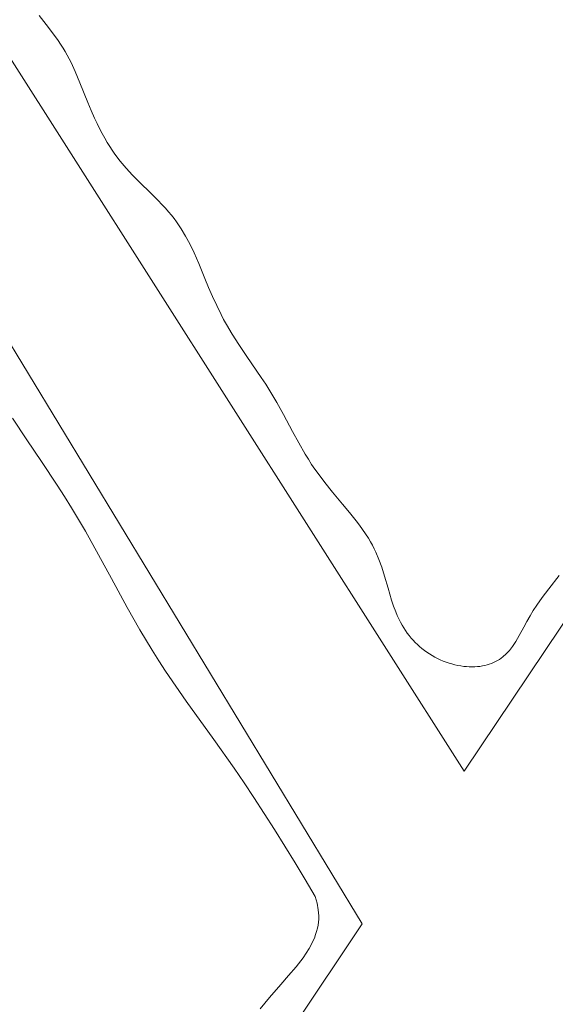
# Model space of a CAD drawing. Units: millimetres. Extents: x 3650 to 4900, y 1394 to 2291.
# Drawn here: x 4465 to 4466, y 1685 to 1688 of the extents above; entities that cross this region are included whole.
import ezdxf

# ---------------------------------------------------------------- set-up
doc = ezdxf.new("R2010")
doc.units = ezdxf.units.MM
doc.layers.add('rys', color=7, linetype='Continuous', lineweight=35)
doc.layers.add('rys2', color=7, linetype='Continuous', lineweight=9)

# ---------------------------------------------------------------- blocks, each defined once
blk = doc.blocks.new('R-BOX 300-9S PODSTAWA Z SZYNĄ TH35')
at = {"layer": 'rys2', "ltscale": 0.100498}
blk.add_line((-82.1577, 145.938), (-79.8694, 149.3593), dxfattribs=at)
at = {"layer": 'rys2', "ltscale": 0.09838}
blk.add_line((-84.3216, 149.3369), (-82.1577, 145.938), dxfattribs=at)
at = {"layer": 'rys2', "ltscale": 0.103698}
blk.add_line((-82.4458, 145.5074), (-84.6488, 149.1384), dxfattribs=at)
at = {"layer": 'rys2', "ltscale": 0.000791322}
blk.add_line((-83.3563, 148.0699), (-83.3368, 148.044), dxfattribs=at)
at = {"layer": 'rys2', "ltscale": 0.000705167}
blk.add_line((-83.3368, 148.044), (-83.3192, 148.0211), dxfattribs=at)
at = {"layer": 'rys2', "ltscale": 0.000663628}
blk.add_line((-83.3192, 148.0211), (-83.3031, 147.9993), dxfattribs=at)
at = {"layer": 'rys2', "ltscale": 0.000312344}
blk.add_line((-83.3031, 147.9993), (-83.2959, 147.9887), dxfattribs=at)
at = {"layer": 'rys2', "ltscale": 0.000312427}
blk.add_line((-83.2959, 147.9887), (-83.289, 147.9779), dxfattribs=at)
at = {"layer": 'rys2', "ltscale": 0.000278074}
blk.add_line((-83.289, 147.9779), (-83.2831, 147.9682), dxfattribs=at)
at = {"layer": 'rys2', "ltscale": 0.000281984}
blk.add_line((-83.2831, 147.9682), (-83.2774, 147.9581), dxfattribs=at)
at = {"layer": 'rys2', "ltscale": 0.00058245}
blk.add_line((-83.2774, 147.9581), (-83.2666, 147.9369), dxfattribs=at)
at = {"layer": 'rys2', "ltscale": 0.000664231}
blk.add_line((-83.2666, 147.9369), (-83.2553, 147.9121), dxfattribs=at)
at = {"layer": 'rys2', "ltscale": 0.000845337}
blk.add_line((-83.2553, 147.9121), (-83.242, 147.8801), dxfattribs=at)
at = {"layer": 'rys2', "ltscale": 0.001468}
blk.add_line((-83.242, 147.8801), (-83.2196, 147.8243), dxfattribs=at)
at = {"layer": 'rys2', "ltscale": 0.000589343}
blk.add_line((-83.2196, 147.8243), (-83.2102, 147.8021), dxfattribs=at)
at = {"layer": 'rys2', "ltscale": 0.000598202}
blk.add_line((-83.2102, 147.8021), (-83.2002, 147.7797), dxfattribs=at)
at = {"layer": 'rys2', "ltscale": 0.000412093}
blk.add_line((-83.2002, 147.7797), (-83.193, 147.7645), dxfattribs=at)
at = {"layer": 'rys2', "ltscale": 0.000412848}
blk.add_line((-83.193, 147.7645), (-83.1855, 147.7493), dxfattribs=at)
at = {"layer": 'rys2', "ltscale": 0.000359876}
blk.add_line((-83.1855, 147.7493), (-83.1786, 147.7363), dxfattribs=at)
at = {"layer": 'rys2', "ltscale": 0.000359495}
blk.add_line((-83.1786, 147.7363), (-83.1714, 147.7234), dxfattribs=at)
at = {"layer": 'rys2', "ltscale": 0.000331761}
blk.add_line((-83.1714, 147.7234), (-83.1645, 147.7117), dxfattribs=at)
at = {"layer": 'rys2', "ltscale": 0.000330603}
blk.add_line((-83.1645, 147.7117), (-83.1573, 147.7003), dxfattribs=at)
at = {"layer": 'rys2', "ltscale": 0.000315659}
blk.add_line((-83.1573, 147.7003), (-83.1502, 147.6895), dxfattribs=at)
at = {"layer": 'rys2', "ltscale": 0.000313763}
blk.add_line((-83.1502, 147.6895), (-83.1428, 147.6789), dxfattribs=at)
at = {"layer": 'rys2', "ltscale": 0.000614015}
blk.add_line((-83.1428, 147.6789), (-83.1277, 147.6588), dxfattribs=at)
at = {"layer": 'rys2', "ltscale": 0.00061927}
blk.add_line((-83.1277, 147.6588), (-83.1115, 147.6394), dxfattribs=at)
at = {"layer": 'rys2', "ltscale": 0.000651828}
blk.add_line((-83.1115, 147.6394), (-83.0935, 147.6196), dxfattribs=at)
at = {"layer": 'rys2', "ltscale": 0.000738028}
blk.add_line((-83.0935, 147.6196), (-83.0723, 147.5981), dxfattribs=at)
at = {"layer": 'rys2', "ltscale": 0.001}
blk.add_line((-83.0723, 147.5981), (-83.0429, 147.5696), dxfattribs=at)
at = {"layer": 'rys2', "ltscale": 0.000755016}
blk.add_line((-83.0429, 147.5696), (-83.0209, 147.5479), dxfattribs=at)
at = {"layer": 'rys2', "ltscale": 0.000373906}
blk.add_line((-83.0209, 147.5479), (-83.0102, 147.5369), dxfattribs=at)
at = {"layer": 'rys2', "ltscale": 0.000370953}
blk.add_line((-83.0102, 147.5369), (-82.9999, 147.5257), dxfattribs=at)
at = {"layer": 'rys2', "ltscale": 0.000316009}
blk.add_line((-82.9999, 147.5257), (-82.9914, 147.516), dxfattribs=at)
at = {"layer": 'rys2', "ltscale": 0.000314986}
blk.add_line((-82.9914, 147.516), (-82.9832, 147.506), dxfattribs=at)
at = {"layer": 'rys2', "ltscale": 0.000288752}
blk.add_line((-82.9832, 147.506), (-82.9759, 147.4967), dxfattribs=at)
at = {"layer": 'rys2', "ltscale": 0.000288557}
blk.add_line((-82.9759, 147.4967), (-82.9689, 147.4872), dxfattribs=at)
at = {"layer": 'rys2', "ltscale": 0.000565884}
blk.add_line((-82.9689, 147.4872), (-82.9559, 147.468), dxfattribs=at)
at = {"layer": 'rys2', "ltscale": 0.00057921}
blk.add_line((-82.9559, 147.468), (-82.9437, 147.4476), dxfattribs=at)
at = {"layer": 'rys2', "ltscale": 0.000614559}
blk.add_line((-82.9437, 147.4476), (-82.9318, 147.4254), dxfattribs=at)
at = {"layer": 'rys2', "ltscale": 0.000680937}
blk.add_line((-82.9318, 147.4254), (-82.9197, 147.4003), dxfattribs=at)
at = {"layer": 'rys2', "ltscale": 0.000804386}
blk.add_line((-82.9197, 147.4003), (-82.9065, 147.3701), dxfattribs=at)
at = {"layer": 'rys2', "ltscale": 0.00111}
blk.add_line((-82.9065, 147.3701), (-82.8892, 147.3281), dxfattribs=at)
at = {"layer": 'rys2', "ltscale": 0.000683127}
blk.add_line((-82.8892, 147.3281), (-82.8785, 147.3022), dxfattribs=at)
at = {"layer": 'rys2', "ltscale": 0.00068357}
blk.add_line((-82.8785, 147.3022), (-82.8675, 147.2765), dxfattribs=at)
at = {"layer": 'rys2', "ltscale": 0.000681974}
blk.add_line((-82.8675, 147.2765), (-82.8559, 147.2511), dxfattribs=at)
at = {"layer": 'rys2', "ltscale": 0.000678653}
blk.add_line((-82.8559, 147.2511), (-82.8436, 147.2261), dxfattribs=at)
at = {"layer": 'rys2', "ltscale": 0.000389733}
blk.add_line((-82.8436, 147.2261), (-82.8362, 147.212), dxfattribs=at)
at = {"layer": 'rys2', "ltscale": 0.000388635}
blk.add_line((-82.8362, 147.212), (-82.8285, 147.1981), dxfattribs=at)
at = {"layer": 'rys2', "ltscale": 0.000777976}
blk.add_line((-82.8285, 147.1981), (-82.8123, 147.1707), dxfattribs=at)
at = {"layer": 'rys2', "ltscale": 0.000836983}
blk.add_line((-82.8123, 147.1707), (-82.7938, 147.1418), dxfattribs=at)
at = {"layer": 'rys2', "ltscale": 0.001002}
for p, q in [((-82.7938, 147.1418), (-82.7708, 147.1078)), ((-82.7332, 145.2676), (-82.7074, 145.2995))]:
    blk.add_line(p, q, dxfattribs=at)
at = {"layer": 'rys2', "ltscale": 0.001755}
blk.add_line((-82.7708, 147.1078), (-82.73, 147.0486), dxfattribs=at)
at = {"layer": 'rys2', "ltscale": 0.000549332}
blk.add_line((-82.73, 147.0486), (-82.7177, 147.0298), dxfattribs=at)
at = {"layer": 'rys2', "ltscale": 0.000548477}
blk.add_line((-82.7177, 147.0298), (-82.7057, 147.0108), dxfattribs=at)
at = {"layer": 'rys2', "ltscale": 0.000919962}
blk.add_line((-82.7057, 147.0108), (-82.6864, 146.9784), dxfattribs=at)
at = {"layer": 'rys2', "ltscale": 0.0009699}
blk.add_line((-82.6864, 146.9784), (-82.6671, 146.9437), dxfattribs=at)
at = {"layer": 'rys2', "ltscale": 0.001801}
blk.add_line((-83.391, 146.8726), (-83.4315, 146.9342), dxfattribs=at)
at = {"layer": 'rys2', "ltscale": 0.001305}
for p, q in [((-82.6671, 146.9437), (-82.642, 146.8965)), ((-82.7219, 145.8186), (-82.7511, 145.8633)), ((-82.6931, 145.7735), (-82.7219, 145.8186))]:
    blk.add_line(p, q, dxfattribs=at)
at = {"layer": 'rys2', "ltscale": 0.000890996}
blk.add_line((-82.642, 146.8965), (-82.6246, 146.8644), dxfattribs=at)
at = {"layer": 'rys2', "ltscale": 0.001797}
blk.add_line((-83.3498, 146.8116), (-83.391, 146.8726), dxfattribs=at)
at = {"layer": 'rys2', "ltscale": 0.000896821}
blk.add_line((-82.6246, 146.8644), (-82.6063, 146.8326), dxfattribs=at)
at = {"layer": 'rys2', "ltscale": 0.000419173}
blk.add_line((-82.6063, 146.8326), (-82.5974, 146.818), dxfattribs=at)
at = {"layer": 'rys2', "ltscale": 0.001949}
blk.add_line((-83.3057, 146.7451), (-83.3498, 146.8116), dxfattribs=at)
at = {"layer": 'rys2', "ltscale": 0.000420885}
blk.add_line((-82.5974, 146.818), (-82.5881, 146.8035), dxfattribs=at)
at = {"layer": 'rys2', "ltscale": 0.00038628}
blk.add_line((-82.5881, 146.8035), (-82.5792, 146.7903), dxfattribs=at)
at = {"layer": 'rys2', "ltscale": 0.000387171}
blk.add_line((-82.5792, 146.7903), (-82.5701, 146.7773), dxfattribs=at)
at = {"layer": 'rys2', "ltscale": 0.000773927}
blk.add_line((-82.5701, 146.7773), (-82.5512, 146.7519), dxfattribs=at)
at = {"layer": 'rys2', "ltscale": 0.000929029}
blk.add_line((-83.2851, 146.713), (-83.3057, 146.7451), dxfattribs=at)
at = {"layer": 'rys2', "ltscale": 0.000841952}
blk.add_line((-82.5512, 146.7519), (-82.5296, 146.725), dxfattribs=at)
at = {"layer": 'rys2', "ltscale": 0.000929861}
blk.add_line((-83.265, 146.6807), (-83.2851, 146.713), dxfattribs=at)
at = {"layer": 'rys2', "ltscale": 0.001077}
blk.add_line((-82.5296, 146.725), (-82.5012, 146.6912), dxfattribs=at)
at = {"layer": 'rys2', "ltscale": 0.000930557}
blk.add_line((-83.2454, 146.648), (-83.265, 146.6807), dxfattribs=at)
at = {"layer": 'rys2', "ltscale": 0.0007554}
blk.add_line((-82.5012, 146.6912), (-82.4813, 146.6676), dxfattribs=at)
at = {"layer": 'rys2', "ltscale": 0.000746127}
blk.add_line((-82.4813, 146.6676), (-82.4622, 146.6437), dxfattribs=at)
at = {"layer": 'rys2', "ltscale": 0.000931897}
blk.add_line((-83.2261, 146.6151), (-83.2454, 146.648), dxfattribs=at)
at = {"layer": 'rys2', "ltscale": 0.000368354}
blk.add_line((-82.4622, 146.6437), (-82.4531, 146.6317), dxfattribs=at)
at = {"layer": 'rys2', "ltscale": 0.000365207}
blk.add_line((-82.4531, 146.6317), (-82.4443, 146.6196), dxfattribs=at)
at = {"layer": 'rys2', "ltscale": 0.001865}
blk.add_line((-83.1888, 146.5484), (-83.2261, 146.6151), dxfattribs=at)
at = {"layer": 'rys2', "ltscale": 0.000362172}
blk.add_line((-82.4443, 146.6196), (-82.436, 146.6073), dxfattribs=at)
at = {"layer": 'rys2', "ltscale": 0.000359399}
blk.add_line((-82.436, 146.6073), (-82.4281, 146.5949), dxfattribs=at)
at = {"layer": 'rys2', "ltscale": 0.000279259}
blk.add_line((-82.4281, 146.5949), (-82.4223, 146.5851), dxfattribs=at)
at = {"layer": 'rys2', "ltscale": 0.000278332}
blk.add_line((-82.4223, 146.5851), (-82.4168, 146.5751), dxfattribs=at)
at = {"layer": 'rys2', "ltscale": 0.000267682}
blk.add_line((-82.4168, 146.5751), (-82.4118, 146.5653), dxfattribs=at)
at = {"layer": 'rys2', "ltscale": 0.001867}
blk.add_line((-83.1523, 146.4812), (-83.1888, 146.5484), dxfattribs=at)
at = {"layer": 'rys2', "ltscale": 0.000267372}
blk.add_line((-82.4118, 146.5653), (-82.407, 146.5554), dxfattribs=at)
at = {"layer": 'rys2', "ltscale": 0.000536959}
blk.add_line((-82.407, 146.5554), (-82.3984, 146.5352), dxfattribs=at)
at = {"layer": 'rys2', "ltscale": 0.000565799}
blk.add_line((-82.3984, 146.5352), (-82.3904, 146.5135), dxfattribs=at)
at = {"layer": 'rys2', "ltscale": 0.000644607}
blk.add_line((-82.3904, 146.5135), (-82.3825, 146.4883), dxfattribs=at)
at = {"layer": 'rys2', "ltscale": 0.000870529}
blk.add_line((-82.3825, 146.4883), (-82.3727, 146.454), dxfattribs=at)
at = {"layer": 'rys2', "ltscale": 0.001159}
blk.add_line((-81.9197, 146.4524), (-81.8904, 146.4897), dxfattribs=at)
at = {"layer": 'rys2', "ltscale": 0.00226}
blk.add_line((-83.1082, 146.3999), (-83.1523, 146.4812), dxfattribs=at)
at = {"layer": 'rys2', "ltscale": 0.000852299}
blk.add_line((-82.3727, 146.454), (-82.3628, 146.4205), dxfattribs=at)
at = {"layer": 'rys2', "ltscale": 0.000743426}
blk.add_line((-81.9381, 146.4282), (-81.9197, 146.4524), dxfattribs=at)
at = {"layer": 'rys2', "ltscale": 0.000430413}
blk.add_line((-82.3628, 146.4205), (-82.3572, 146.4038), dxfattribs=at)
at = {"layer": 'rys2', "ltscale": 0.000432726}
blk.add_line((-82.3572, 146.4038), (-82.351, 146.3872), dxfattribs=at)
at = {"layer": 'rys2', "ltscale": 0.00043457}
blk.add_line((-81.9631, 146.3915), (-81.9534, 146.4064), dxfattribs=at)
at = {"layer": 'rys2', "ltscale": 0.000648652}
blk.add_line((-81.9534, 146.4064), (-81.9381, 146.4282), dxfattribs=at)
at = {"layer": 'rys2', "ltscale": 0.00177}
blk.add_line((-83.0725, 146.3368), (-83.1082, 146.3999), dxfattribs=at)
at = {"layer": 'rys2', "ltscale": 0.000263802}
blk.add_line((-82.351, 146.3872), (-82.3468, 146.3773), dxfattribs=at)
at = {"layer": 'rys2', "ltscale": 0.000265085}
blk.add_line((-82.3468, 146.3773), (-82.3423, 146.3674), dxfattribs=at)
at = {"layer": 'rys2', "ltscale": 0.000440702}
blk.add_line((-81.9812, 146.3604), (-81.9723, 146.3761), dxfattribs=at)
at = {"layer": 'rys2', "ltscale": 0.000437736}
blk.add_line((-81.9723, 146.3761), (-81.9631, 146.3915), dxfattribs=at)
at = {"layer": 'rys2', "ltscale": 0.000237985}
blk.add_line((-82.3423, 146.3674), (-82.3379, 146.3587), dxfattribs=at)
at = {"layer": 'rys2', "ltscale": 0.00023899}
blk.add_line((-82.3379, 146.3587), (-82.3332, 146.3501), dxfattribs=at)
at = {"layer": 'rys2', "ltscale": 0.000223579}
blk.add_line((-82.3332, 146.3501), (-82.3285, 146.3422), dxfattribs=at)
at = {"layer": 'rys2', "ltscale": 0.000442759}
blk.add_line((-81.9898, 146.3445), (-81.9812, 146.3604), dxfattribs=at)
at = {"layer": 'rys2', "ltscale": 0.001636}
blk.add_line((-83.038, 146.2794), (-83.0725, 146.3368), dxfattribs=at)
at = {"layer": 'rys2', "ltscale": 0.000224436}
blk.add_line((-82.3285, 146.3422), (-82.3235, 146.3345), dxfattribs=at)
at = {"layer": 'rys2', "ltscale": 0.000214665}
blk.add_line((-82.3235, 146.3345), (-82.3185, 146.3273), dxfattribs=at)
at = {"layer": 'rys2', "ltscale": 0.000216067}
blk.add_line((-82.3185, 146.3273), (-82.3132, 146.3202), dxfattribs=at)
at = {"layer": 'rys2', "ltscale": 0.000209984}
blk.add_line((-82.3132, 146.3202), (-82.3077, 146.3136), dxfattribs=at)
at = {"layer": 'rys2', "ltscale": 0.000475642}
blk.add_line((-82.0127, 146.3034), (-82.0029, 146.3202), dxfattribs=at)
at = {"layer": 'rys2', "ltscale": 0.000673141}
blk.add_line((-82.0029, 146.3202), (-81.9898, 146.3445), dxfattribs=at)
at = {"layer": 'rys2', "ltscale": 0.000211729}
blk.add_line((-82.3077, 146.3136), (-82.302, 146.3071), dxfattribs=at)
at = {"layer": 'rys2', "ltscale": 0.000207894}
blk.add_line((-82.302, 146.3071), (-82.2961, 146.3009), dxfattribs=at)
at = {"layer": 'rys2', "ltscale": 0.000209062}
blk.add_line((-82.2961, 146.3009), (-82.29, 146.2949), dxfattribs=at)
at = {"layer": 'rys2', "ltscale": 0.000207697}
blk.add_line((-82.29, 146.2949), (-82.2837, 146.2892), dxfattribs=at)
at = {"layer": 'rys2', "ltscale": 0.000394108}
blk.add_line((-82.0217, 146.29), (-82.0127, 146.3034), dxfattribs=at)
at = {"layer": 'rys2', "ltscale": 0.000858783}
blk.add_line((-83.0192, 146.2496), (-83.038, 146.2794), dxfattribs=at)
at = {"layer": 'rys2', "ltscale": 0.000209753}
blk.add_line((-82.2837, 146.2892), (-82.2771, 146.2837), dxfattribs=at)
at = {"layer": 'rys2', "ltscale": 0.000208655}
blk.add_line((-82.2771, 146.2837), (-82.2703, 146.2785), dxfattribs=at)
at = {"layer": 'rys2', "ltscale": 0.000210971}
blk.add_line((-82.2703, 146.2785), (-82.2633, 146.2734), dxfattribs=at)
at = {"layer": 'rys2', "ltscale": 0.000210544}
blk.add_line((-82.2633, 146.2734), (-82.2561, 146.2687), dxfattribs=at)
at = {"layer": 'rys2', "ltscale": 0.000211974}
blk.add_line((-82.2561, 146.2687), (-82.2487, 146.2642), dxfattribs=at)
at = {"layer": 'rys2', "ltscale": 0.000212642}
blk.add_line((-82.2487, 146.2642), (-82.2411, 146.2599), dxfattribs=at)
at = {"layer": 'rys2', "ltscale": 0.00030843}
blk.add_line((-82.0489, 146.2606), (-82.0395, 146.269), dxfattribs=at)
at = {"layer": 'rys2', "ltscale": 0.000322827}
blk.add_line((-82.0395, 146.269), (-82.0305, 146.2787), dxfattribs=at)
at = {"layer": 'rys2', "ltscale": 0.000349343}
blk.add_line((-82.0305, 146.2787), (-82.0217, 146.29), dxfattribs=at)
at = {"layer": 'rys2', "ltscale": 0.000858934}
blk.add_line((-83, 146.2202), (-83.0192, 146.2496), dxfattribs=at)
at = {"layer": 'rys2', "ltscale": 0.000214368}
blk.add_line((-82.2411, 146.2599), (-82.2333, 146.2559), dxfattribs=at)
at = {"layer": 'rys2', "ltscale": 0.000213309}
blk.add_line((-82.2333, 146.2559), (-82.2254, 146.2522), dxfattribs=at)
at = {"layer": 'rys2', "ltscale": 0.000214759}
blk.add_line((-82.2254, 146.2522), (-82.2173, 146.2487), dxfattribs=at)
at = {"layer": 'rys2', "ltscale": 0.000214023}
blk.add_line((-82.2173, 146.2487), (-82.2091, 146.2456), dxfattribs=at)
at = {"layer": 'rys2', "ltscale": 0.000213706}
blk.add_line((-82.2091, 146.2456), (-82.2008, 146.2427), dxfattribs=at)
at = {"layer": 'rys2', "ltscale": 0.000211136}
blk.add_line((-82.2008, 146.2427), (-82.1926, 146.2403), dxfattribs=at)
at = {"layer": 'rys2', "ltscale": 0.000210589}
blk.add_line((-82.1926, 146.2403), (-82.1842, 146.2381), dxfattribs=at)
at = {"layer": 'rys2', "ltscale": 0.000207088}
blk.add_line((-82.1842, 146.2381), (-82.1759, 146.2362), dxfattribs=at)
at = {"layer": 'rys2', "ltscale": 0.000205469}
blk.add_line((-82.1759, 146.2362), (-82.1677, 146.2347), dxfattribs=at)
at = {"layer": 'rys2', "ltscale": 0.000166684}
blk.add_line((-82.1067, 146.2347), (-82.1, 146.2361), dxfattribs=at)
at = {"layer": 'rys2', "ltscale": 0.000164643}
blk.add_line((-82.1, 146.2361), (-82.0935, 146.2377), dxfattribs=at)
at = {"layer": 'rys2', "ltscale": 0.000160424}
blk.add_line((-82.0935, 146.2377), (-82.0872, 146.2397), dxfattribs=at)
at = {"layer": 'rys2', "ltscale": 0.000157611}
blk.add_line((-82.0872, 146.2397), (-82.0812, 146.2419), dxfattribs=at)
at = {"layer": 'rys2', "ltscale": 0.000154804}
blk.add_line((-82.0812, 146.2419), (-82.0753, 146.2444), dxfattribs=at)
at = {"layer": 'rys2', "ltscale": 0.000153382}
blk.add_line((-82.0753, 146.2444), (-82.0697, 146.2471), dxfattribs=at)
at = {"layer": 'rys2', "ltscale": 0.000302638}
blk.add_line((-82.0697, 146.2471), (-82.0589, 146.2533), dxfattribs=at)
at = {"layer": 'rys2', "ltscale": 0.000302002}
blk.add_line((-82.0589, 146.2533), (-82.0489, 146.2606), dxfattribs=at)
at = {"layer": 'rys2', "ltscale": 0.001258}
blk.add_line((-82.9711, 146.1775), (-83, 146.2202), dxfattribs=at)
at = {"layer": 'rys2', "ltscale": 0.000201118}
blk.add_line((-82.1677, 146.2347), (-82.1595, 146.2336), dxfattribs=at)
at = {"layer": 'rys2', "ltscale": 0.000198614}
blk.add_line((-82.1595, 146.2336), (-82.1514, 146.2328), dxfattribs=at)
at = {"layer": 'rys2', "ltscale": 0.000191863}
blk.add_line((-82.1514, 146.2328), (-82.1436, 146.2323), dxfattribs=at)
at = {"layer": 'rys2', "ltscale": 0.000190769}
blk.add_line((-82.1436, 146.2323), (-82.1357, 146.2321), dxfattribs=at)
at = {"layer": 'rys2', "ltscale": 0.000183916}
blk.add_line((-82.1357, 146.2321), (-82.1282, 146.2323), dxfattribs=at)
at = {"layer": 'rys2', "ltscale": 0.000181215}
blk.add_line((-82.1282, 146.2323), (-82.1208, 146.2328), dxfattribs=at)
at = {"layer": 'rys2', "ltscale": 0.000175035}
blk.add_line((-82.1208, 146.2328), (-82.1137, 146.2336), dxfattribs=at)
at = {"layer": 'rys2', "ltscale": 0.000172278}
blk.add_line((-82.1137, 146.2336), (-82.1067, 146.2347), dxfattribs=at)
at = {"layer": 'rys2', "ltscale": 0.001259}
blk.add_line((-82.9415, 146.1353), (-82.9711, 146.1775), dxfattribs=at)
at = {"layer": 'rys2', "ltscale": 0.003244}
blk.add_line((-82.8641, 146.0273), (-82.9415, 146.1353), dxfattribs=at)
at = {"layer": 'rys2', "ltscale": 0.002427}
blk.add_line((-82.8069, 145.946), (-82.8641, 146.0273), dxfattribs=at)
at = {"layer": 'rys2', "ltscale": 0.001218}
for p, q in [((-82.7788, 145.9048), (-82.8069, 145.946)), ((-82.7511, 145.8633), (-82.7788, 145.9048))]:
    blk.add_line(p, q, dxfattribs=at)
at = {"layer": 'rys2', "ltscale": 0.001349}
for p, q in [((-82.6638, 145.7267), (-82.6931, 145.7735)), ((-82.6349, 145.6796), (-82.6638, 145.7267))]:
    blk.add_line(p, q, dxfattribs=at)
at = {"layer": 'rys2', "ltscale": 0.001357}
blk.add_line((-82.6063, 145.6319), (-82.6349, 145.6796), dxfattribs=at)
at = {"layer": 'rys2', "ltscale": 0.001358}
blk.add_line((-82.5781, 145.584), (-82.6063, 145.6319), dxfattribs=at)
at = {"layer": 'rys2', "ltscale": 0.000472748}
blk.add_line((-82.5727, 145.5654), (-82.5781, 145.584), dxfattribs=at)
at = {"layer": 'rys2', "ltscale": 0.000450636}
blk.add_line((-82.5695, 145.5472), (-82.5727, 145.5654), dxfattribs=at)
at = {"layer": 'rys2', "ltscale": 0.000431949}
blk.add_line((-82.5682, 145.5296), (-82.5695, 145.5472), dxfattribs=at)
at = {"layer": 'rys2', "ltscale": 0.000211884}
blk.add_line((-82.569, 145.5122), (-82.5683, 145.5208), dxfattribs=at)
at = {"layer": 'rys2', "ltscale": 0.000213645}
blk.add_line((-82.5683, 145.5208), (-82.5682, 145.5296), dxfattribs=at)
at = {"layer": 'rys2', "ltscale": 0.102442}
blk.add_line((-84.7784, 142.02), (-82.4458, 145.5074), dxfattribs=at)
at = {"layer": 'rys2', "ltscale": 0.000226675}
blk.add_line((-82.5741, 145.4857), (-82.5718, 145.4947), dxfattribs=at)
at = {"layer": 'rys2', "ltscale": 0.000215917}
blk.add_line((-82.5718, 145.4947), (-82.5701, 145.5034), dxfattribs=at)
at = {"layer": 'rys2', "ltscale": 0.000216715}
blk.add_line((-82.5701, 145.5034), (-82.569, 145.5122), dxfattribs=at)
at = {"layer": 'rys2', "ltscale": 0.000248223}
blk.add_line((-82.5845, 145.458), (-82.5804, 145.4673), dxfattribs=at)
at = {"layer": 'rys2', "ltscale": 0.00024583}
blk.add_line((-82.5804, 145.4673), (-82.5769, 145.4768), dxfattribs=at)
at = {"layer": 'rys2', "ltscale": 0.000227611}
blk.add_line((-82.5769, 145.4768), (-82.5741, 145.4857), dxfattribs=at)
at = {"layer": 'rys2', "ltscale": 0.000375324}
blk.add_line((-82.6034, 145.4247), (-82.5952, 145.4378), dxfattribs=at)
at = {"layer": 'rys2', "ltscale": 0.000282151}
blk.add_line((-82.5952, 145.4378), (-82.5896, 145.4478), dxfattribs=at)
at = {"layer": 'rys2', "ltscale": 0.000278246}
blk.add_line((-82.5896, 145.4478), (-82.5845, 145.458), dxfattribs=at)
at = {"layer": 'rys2', "ltscale": 0.000785323}
blk.add_line((-82.632, 145.3864), (-82.6123, 145.4118), dxfattribs=at)
at = {"layer": 'rys2', "ltscale": 0.0003828}
blk.add_line((-82.6123, 145.4118), (-82.6034, 145.4247), dxfattribs=at)
at = {"layer": 'rys2', "ltscale": 0.000804422}
blk.add_line((-82.6534, 145.3613), (-82.632, 145.3864), dxfattribs=at)
at = {"layer": 'rys2', "ltscale": 0.000813104}
blk.add_line((-82.6754, 145.3364), (-82.6534, 145.3613), dxfattribs=at)
at = {"layer": 'rys2', "ltscale": 0.001191}
blk.add_line((-82.7074, 145.2995), (-82.6754, 145.3364), dxfattribs=at)
at = {"layer": 'rys2'}
for radius in [6.3941, 6.1434]:
    blk.add_circle((-83.3319, 145.4808), radius, dxfattribs=at)

msp = doc.modelspace()

# ---------------------------------------------------------------- block references
at = {"layer": 'rys'}
msp.add_blockref('R-BOX 300-9S PODSTAWA Z SZYNĄ TH35', (4548.0604, 1540.1264), dxfattribs=at)

doc.saveas('drawing.dxf')
